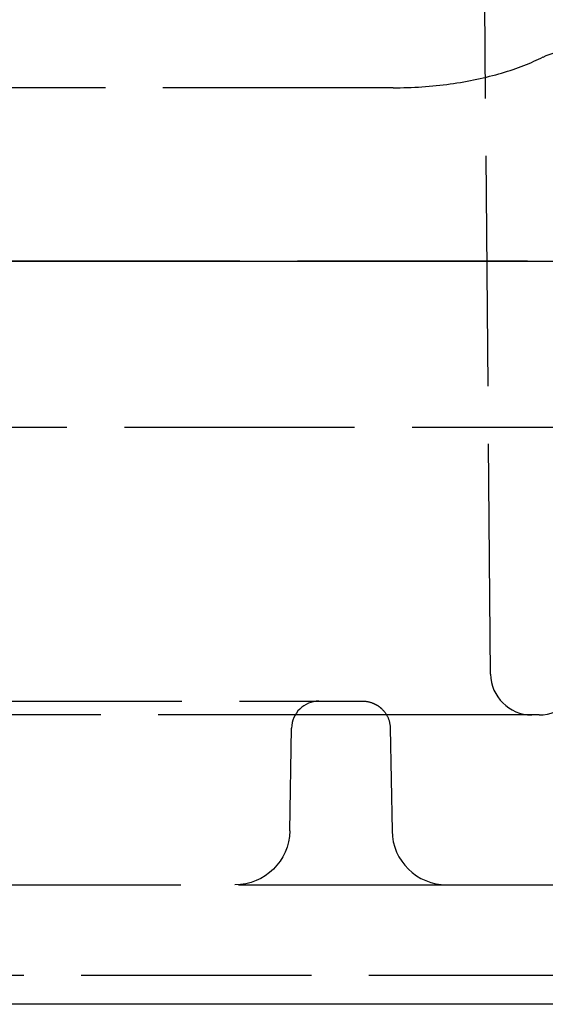
# Model space of a CAD drawing. Units: millimetres. Extents: x 63 to 4291, y 73 to 3057.
# Drawn here: x 1066 to 1085, y 566 to 602 of the extents above; entities that cross this region are included whole.
import ezdxf

# ---------------------------------------------------------------- set-up
doc = ezdxf.new("R2010")
doc.units = ezdxf.units.MM
doc.header["$LTSCALE"] = 2
doc.linetypes.add('Dashed', pattern=[5.7, 4.56, -1.14])
doc.layers.add('Hidden (ISO)', color=7, linetype='Dashed')
doc.layers.add('Visible (ISO)', color=7, linetype='Continuous')

# ---------------------------------------------------------------- blocks, each defined once
blk = doc.blocks.new('LD 245 00-IP66_Sheet_VIEW2')
at = {"layer": 'Hidden (ISO)', "ltscale": 0.921053}
for p, q in [((180.163, -84.248), (179.949, -59.734)), ((176.604, -62.861), (162.11, -62.861)), ((-200.7, -75.234), (200.7, -75.234)), ((-175.501, -85.234), (175.5, -85.234)), ((176.435, -85.734), (-176.435, -85.734)), ((172.834, -89.969), (172.9, -86.217)), ((176.5, -86.217), (176.566, -89.969)), ((-175.536, -91.934), (175.536, -91.934)), ((184.125, -95.234), (-184.126, -95.234))]:
    blk.add_line(p, q, dxfattribs=at)
at = {"layer": 'Hidden (ISO)', "ltscale": 0.921053, "extrusion": (0, 0, -1)}
for centre, start, end in [((-182.98, -63.524), 63.2047, 117), ((-170.834, -89.934), 181, 270)]:
    blk.add_arc(centre, 2, start, end, dxfattribs=at)
at = {"layer": 'Hidden (ISO)', "ltscale": 0.921053}
for centre, radius, start, end in [((181.663, -84.234), 1.5, 180.5, 270), ((181.935, -84.234), 1.5, 270, 359.5), ((173.899, -86.234), 1, 90, 179), ((178.565, -89.934), 2, 181, 270)]:
    blk.add_arc(centre, radius, start, end, dxfattribs=at)
at = {"layer": 'Hidden (ISO)', "ltscale": 5.12732e-06, "extrusion": (0, 0, -1)}
blk.add_ellipse((182.98, -63.524), major_axis=(-0.902, 1.785), ratio=0.662632, start_param=6.283177, end_param=6.28323, dxfattribs=at)
at = {"layer": 'Hidden (ISO)', "ltscale": 0.921053}
for points, knots in [([(176.604, -62.861), (177.307, -62.861), (178.019, -62.812), (179.356, -62.629), (179.997, -62.491), (181.142, -62.155), (181.656, -61.951), (182.078, -61.738)], [0, 0, 0, 0, 0.2108523, 0.2108523, 0.4231243, 0.4231243, 0.6381881, 0.6381881, 0.6381881, 0.6381881]), ([(202.511, -69.184), (202.387, -69.184), (202.263, -69.184), (201.641, -69.184), (201.144, -69.184), (198.659, -69.184), (188.719, -69.184), (121.836, -69.184), (56.942, -69.184), (0, -69.184)], [0, 0, 0, 0, 0.0003728, 0.0003728, 0.0018638, 0.0018638, 0.007828, 0.0316848, 0.2025114, 0.2025114, 0.2025114, 0.2025114]), ([(175.5, -85.234), (175.644, -85.234), (175.773, -85.265), (175.879, -85.309), (175.952, -85.339), (176.014, -85.374), (176.067, -85.411), (176.096, -85.431), (176.122, -85.451), (176.146, -85.471), (176.162, -85.485), (176.177, -85.498), (176.191, -85.512), (176.195, -85.515), (176.196, -85.516), (176.201, -85.521), (176.296, -85.614), (176.369, -85.724), (176.419, -85.84), (176.42, -85.843), (176.422, -85.846), (176.423, -85.85), (176.473, -85.969), (176.498, -86.095), (176.5, -86.217)], [0, 0, 0, 0, 0.211051, 0.211051, 0.211051, 0.355525, 0.355525, 0.355525, 0.433689, 0.433689, 0.433689, 0.487089, 0.487089, 0.487089, 0.5, 0.5, 0.5, 0.742993, 0.742993, 0.742993, 0.75, 0.75, 0.75, 1, 1, 1, 1]), ([(180.324, -85.734), (179.815, -85.734), (179.205, -85.734), (178.54, -85.734), (177.875, -85.734), (177.155, -85.734), (176.435, -85.734)], [0, 0, 0, 0, 0.39268, 0.39268, 0.39268, 0.7853601, 0.7853601, 0.7853601, 0.7853601]), ([(181.935, -85.734), (181.935, -85.734), (181.792, -85.734), (181.516, -85.734), (181.241, -85.734), (180.833, -85.734), (180.324, -85.734)], [5.4978252, 5.4978252, 5.4978252, 5.4978252, 5.8905053, 5.8905053, 5.8905053, 6.2831853, 6.2831853, 6.2831853, 6.2831853]), ([(175.536, -91.934), (176.74, -91.934), (177.944, -91.934), (179.056, -91.934), (180.169, -91.934), (181.189, -91.934), (182.04, -91.934), (182.892, -91.934), (183.574, -91.934), (184.034, -91.934), (184.495, -91.934), (184.734, -91.934), (184.734, -91.934)], [2.356347, 2.356347, 2.356347, 2.356347, 2.74897, 2.74897, 2.74897, 3.141593, 3.141593, 3.141593, 3.534216, 3.534216, 3.534216, 3.926839, 3.926839, 3.926839, 3.926839])]:
    blk.add_open_spline(points, degree=3, knots=knots, dxfattribs=at)
at = {"layer": 'Visible (ISO)'}
blk.add_line((184.011, -96.291), (-184.011, -96.291), dxfattribs=at)
blk.add_open_spline([(0, -69.184), (67.504, -69.184), (135.007, -69.184), (202.511, -69.184)], degree=3, dxfattribs=at)

msp = doc.modelspace()

# ---------------------------------------------------------------- block references
msp.add_blockref('LD 245 00-IP66_Sheet_VIEW2', (903.253, 662.546))

doc.saveas('drawing.dxf')
